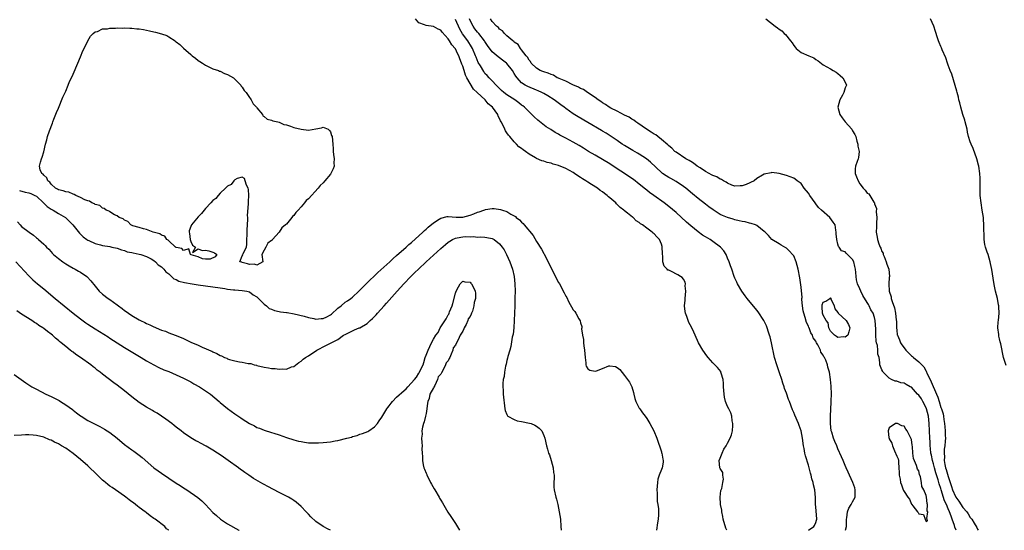
# Model space of a CAD drawing. Units: inches. Extents: x 2571000 to 2574000, y 1557000 to 1560000.
# Drawn here: x 2571750 to 2572018, y 1557000 to 1557139 of the extents above; entities that cross this region are included whole.
import ezdxf

# ---------------------------------------------------------------- set-up
doc = ezdxf.new("R2010")
doc.units = ezdxf.units.IN
doc.header["$MEASUREMENT"] = 0
doc.layers.add('LD25711557_2ft', color=104, linetype='Continuous')

msp = doc.modelspace()

# ---------------------------------------------------------------- linework, layer by layer
at = {"layer": 'LD25711557_2ft'}
for points, elevation in [([(2571942.8, 1557000), (2571942.54, 1557000.54), (2571941.85, 1557003), (2571941.74, 1557003.74), (2571941.45, 1557005), (2571941.43, 1557005.43), (2571941.1, 1557007), (2571941.11, 1557007.11), (2571940.96, 1557009.04), (2571941.2, 1557010.8), (2571941.4, 1557011.4), (2571941.71, 1557013), (2571941.93, 1557013.93), (2571941.74, 1557015), (2571941.73, 1557015.73), (2571941, 1557016.76), (2571940.94, 1557016.94), (2571940.88, 1557017), (2571940.72, 1557019), (2571941, 1557019.65), (2571941.53, 1557021), (2571942.03, 1557022.03), (2571942.59, 1557023), (2571943, 1557023.67), (2571943.7, 1557025), (2571944.06, 1557025.94), (2571944.35, 1557027), (2571944.45, 1557028.45), (2571944.47, 1557029), (2571944.28, 1557029.72), (2571944.14, 1557031), (2571943.91, 1557031.91), (2571943.32, 1557033), (2571943, 1557033.66), (2571942.47, 1557035), (2571942.17, 1557036.17), (2571942.05, 1557037), (2571941.98, 1557037.98), (2571941.94, 1557039), (2571941.94, 1557039.94), (2571941.84, 1557041), (2571941.26, 1557042.74), (2571941.21, 1557043), (2571941.14, 1557043.14), (2571940.26, 1557044.26), (2571939, 1557045.53), (2571937.69, 1557047), (2571937.39, 1557047.39), (2571936.3, 1557049), (2571935.14, 1557051), (2571934.18, 1557053), (2571933.83, 1557053.83), (2571933.19, 1557055.19), (2571932.5, 1557056.5), (2571932.27, 1557057), (2571931.92, 1557058.08), (2571931.54, 1557059), (2571931.43, 1557059.43), (2571931.32, 1557061), (2571931.46, 1557062.54), (2571931.46, 1557063), (2571931.65, 1557065), (2571931.51, 1557066.49), (2571931.54, 1557067), (2571931.46, 1557067.46), (2571931, 1557068.23), (2571930.68, 1557068.68), (2571930.23, 1557069), (2571929.46, 1557069.46), (2571927.56, 1557070.44), (2571927, 1557070.67), (2571926.75, 1557070.75), (2571926.59, 1557071), (2571925.79, 1557071.79), (2571925.43, 1557073), (2571925.41, 1557074.59), (2571925.31, 1557075), (2571925.27, 1557075.27), (2571925.25, 1557077), (2571925.18, 1557077.18), (2571925, 1557077.75), (2571924.5, 1557079), (2571923.75, 1557079.75), (2571923, 1557080.59), (2571922.77, 1557080.77), (2571922.54, 1557081), (2571921, 1557082.08), (2571919.86, 1557083), (2571919.33, 1557083.33), (2571919, 1557083.63), (2571918.16, 1557084.16), (2571917.3, 1557085), (2571917.12, 1557085.12), (2571915.79, 1557086.21), (2571915, 1557086.82), (2571914.8, 1557087), (2571913.78, 1557087.78), (2571913, 1557088.59), (2571912.78, 1557088.78), (2571912.58, 1557089), (2571911, 1557090.39), (2571910.65, 1557090.65), (2571910.28, 1557091), (2571909.53, 1557091.53), (2571909, 1557091.98), (2571908.38, 1557092.38), (2571907.6, 1557093), (2571905.99, 1557094.01), (2571905, 1557094.6), (2571904.42, 1557095), (2571903.52, 1557095.52), (2571903, 1557095.88), (2571902.32, 1557096.32), (2571901.36, 1557097), (2571901, 1557097.23), (2571899, 1557098.36), (2571897, 1557099.19), (2571895.55, 1557099.55), (2571895, 1557099.77), (2571893.96, 1557099.96), (2571893, 1557100.33), (2571892.45, 1557100.45), (2571891, 1557101.09), (2571890.74, 1557101.26), (2571889, 1557102.25), (2571888.03, 1557103), (2571887.39, 1557103.39), (2571887, 1557103.76), (2571886.26, 1557104.26), (2571885.6, 1557105), (2571885, 1557105.59), (2571883.77, 1557107), (2571883.39, 1557107.39), (2571883, 1557108.08), (2571882.58, 1557108.58), (2571882.42, 1557109), (2571882, 1557110), (2571881.44, 1557111), (2571881.26, 1557111.26), (2571881, 1557111.9), (2571880.61, 1557112.61), (2571880.5, 1557113), (2571879.06, 1557115), (2571877.9, 1557115.9), (2571877.05, 1557117), (2571874.92, 1557119), (2571873.89, 1557119.89), (2571872.1, 1557123), (2571871.74, 1557123.74), (2571871.34, 1557125), (2571871, 1557126.13), (2571870.73, 1557126.73), (2571870.67, 1557127), (2571870.15, 1557128.15), (2571869.94, 1557129), (2571869.58, 1557129.58), (2571869, 1557130.91), (2571868.94, 1557131), (2571867.97, 1557131.97), (2571867.4, 1557133), (2571867, 1557133.63), (2571865.39, 1557135.39), (2571865, 1557135.95), (2571864.25, 1557136.25), (2571863, 1557136.97), (2571861, 1557137.2), (2571860.57, 1557137.43), (2571859, 1557137.94), (2571858.1, 1557139)], 6804), ([(2571965.03, 1557000), (2571966.49, 1557001), (2571966.68, 1557001.32), (2571967, 1557002.16), (2571967.21, 1557002.79), (2571967.25, 1557003), (2571967, 1557006.38), (2571966.94, 1557007), (2571966.95, 1557008.95), (2571966.74, 1557011), (2571966.35, 1557012.35), (2571966.27, 1557013), (2571965.96, 1557013.96), (2571965.73, 1557015), (2571965.56, 1557015.56), (2571965.19, 1557017), (2571965, 1557017.69), (2571964.23, 1557020.23), (2571964.03, 1557021), (2571963.8, 1557022.2), (2571963.62, 1557023), (2571963.35, 1557025), (2571963, 1557027.03), (2571962.49, 1557028.49), (2571962.29, 1557029), (2571961.28, 1557031.28), (2571961, 1557032.04), (2571960.7, 1557032.7), (2571959.82, 1557035), (2571959.57, 1557035.57), (2571959, 1557037.28), (2571958.53, 1557038.53), (2571958.44, 1557039), (2571958.03, 1557040.03), (2571957.8, 1557041), (2571957.16, 1557042.84), (2571956.39, 1557045), (2571955.79, 1557047), (2571954.95, 1557051), (2571954.56, 1557052.56), (2571954.42, 1557053), (2571954.11, 1557053.89), (2571953.77, 1557055), (2571953.57, 1557055.57), (2571953, 1557056.8), (2571952.9, 1557057), (2571951.37, 1557059.37), (2571951, 1557059.86), (2571948.33, 1557063), (2571947.75, 1557063.75), (2571946.86, 1557065), (2571945.72, 1557067), (2571945.48, 1557067.48), (2571945, 1557068.56), (2571944.82, 1557069), (2571944.14, 1557071), (2571943.84, 1557071.84), (2571943.48, 1557073), (2571943, 1557074.01), (2571942.58, 1557075), (2571941.95, 1557075.95), (2571941.1, 1557077), (2571939, 1557078.53), (2571938.3, 1557079), (2571937, 1557079.74), (2571936.22, 1557080.22), (2571935, 1557081.17), (2571933, 1557082.76), (2571931.79, 1557083.79), (2571929, 1557086.37), (2571927, 1557088.05), (2571925.72, 1557089), (2571922.94, 1557091), (2571921.8, 1557091.8), (2571921, 1557092.45), (2571920.69, 1557092.69), (2571919, 1557094.09), (2571917.38, 1557095.38), (2571916.19, 1557096.19), (2571914.96, 1557097), (2571913, 1557098.25), (2571911, 1557099.57), (2571909, 1557100.82), (2571907, 1557101.95), (2571905.21, 1557103), (2571903.85, 1557103.85), (2571902.6, 1557104.6), (2571901, 1557105.52), (2571899, 1557106.58), (2571897.4, 1557107.4), (2571897, 1557107.64), (2571896.11, 1557108.11), (2571894.9, 1557108.9), (2571893.7, 1557109.7), (2571891.44, 1557111.44), (2571890.38, 1557112.38), (2571889.76, 1557113), (2571889, 1557113.72), (2571887.76, 1557115), (2571887.35, 1557115.35), (2571887, 1557115.59), (2571886.23, 1557116.23), (2571885.16, 1557117), (2571883, 1557118.39), (2571882.13, 1557119), (2571881.53, 1557119.53), (2571880.55, 1557120.55), (2571880.03, 1557121), (2571879, 1557122.15), (2571878.19, 1557123), (2571877.59, 1557123.59), (2571877, 1557124.19), (2571876.67, 1557124.67), (2571875.79, 1557126.21), (2571875.19, 1557127.19), (2571874.6, 1557128.6), (2571874.46, 1557129), (2571873.61, 1557131), (2571873.39, 1557131.39), (2571872.32, 1557133), (2571870.92, 1557134.92), (2571870.2, 1557136.2), (2571869, 1557138.84)], 6806), ([(2571975.07, 1557000), (2571975.38, 1557001), (2571975.33, 1557003), (2571975.42, 1557003.42), (2571975.62, 1557005), (2571976.03, 1557005.97), (2571976.64, 1557007), (2571977, 1557007.72), (2571977.67, 1557009), (2571977.71, 1557010.29), (2571977.75, 1557011), (2571977.58, 1557011.58), (2571977.06, 1557013), (2571976.17, 1557015), (2571975.83, 1557015.83), (2571975.27, 1557017), (2571975, 1557017.6), (2571974.4, 1557019), (2571974.01, 1557020.01), (2571973, 1557022.17), (2571972.68, 1557023), (2571972.14, 1557024.14), (2571971.84, 1557025), (2571971.34, 1557026.66), (2571971.21, 1557027), (2571970.98, 1557029), (2571971, 1557031), (2571971.16, 1557034.85), (2571971.2, 1557035.2), (2571971.24, 1557037), (2571971.15, 1557039.15), (2571970.98, 1557040.98), (2571970.7, 1557043), (2571970.32, 1557044.32), (2571970.2, 1557045), (2571969.76, 1557046.24), (2571969.37, 1557047), (2571969.17, 1557047.17), (2571969, 1557047.56), (2571968.38, 1557048.38), (2571968.27, 1557049), (2571967.59, 1557050.41), (2571967.21, 1557051), (2571967.11, 1557051.11), (2571967, 1557051.38), (2571966.28, 1557052.28), (2571966.08, 1557053), (2571965.64, 1557053.64), (2571965.2, 1557055), (2571965.13, 1557055.13), (2571965, 1557055.51), (2571964.45, 1557056.45), (2571964.14, 1557057.86), (2571963.74, 1557059), (2571963.61, 1557059.61), (2571963.41, 1557061), (2571963.24, 1557062.76), (2571963.24, 1557063), (2571963.27, 1557063.27), (2571963, 1557066.1), (2571962.65, 1557068.65), (2571962.2, 1557071), (2571961.65, 1557073), (2571961, 1557074.59), (2571960.68, 1557075), (2571959.88, 1557075.88), (2571959, 1557076.68), (2571958.81, 1557076.81), (2571957.54, 1557077.54), (2571957, 1557077.82), (2571955, 1557079.03), (2571954.11, 1557080.11), (2571953.27, 1557081), (2571953, 1557081.24), (2571951.93, 1557082.07), (2571951, 1557082.83), (2571950.6, 1557083), (2571949.43, 1557083.43), (2571949, 1557083.52), (2571947.81, 1557083.81), (2571947, 1557083.91), (2571946.16, 1557084.16), (2571945, 1557084.39), (2571944.56, 1557084.56), (2571943, 1557085.03), (2571941.59, 1557085.59), (2571941, 1557085.87), (2571939.08, 1557087.08), (2571937.92, 1557087.92), (2571937, 1557088.67), (2571935, 1557090.18), (2571933.45, 1557091.45), (2571931.63, 1557093), (2571931, 1557093.49), (2571929, 1557094.81), (2571927.59, 1557095.59), (2571927, 1557095.9), (2571926.31, 1557096.31), (2571925.32, 1557097), (2571925, 1557097.24), (2571922.05, 1557100.05), (2571920.96, 1557100.96), (2571919, 1557102.21), (2571918.5, 1557102.5), (2571917.21, 1557103.21), (2571915, 1557104.57), (2571914.34, 1557105), (2571913, 1557105.93), (2571909.94, 1557107.94), (2571909, 1557108.48), (2571908.68, 1557108.68), (2571905, 1557110.87), (2571902.36, 1557112.36), (2571901, 1557113.19), (2571899, 1557114.62), (2571898.52, 1557115), (2571897.64, 1557115.64), (2571895.86, 1557117), (2571894.09, 1557118.09), (2571893, 1557118.73), (2571892.51, 1557119), (2571891.46, 1557119.46), (2571891, 1557119.64), (2571888.64, 1557120.64), (2571887.98, 1557121), (2571887, 1557121.66), (2571885.75, 1557123), (2571885.43, 1557123.43), (2571885, 1557124.2), (2571884.5, 1557125), (2571883, 1557126.86), (2571882.84, 1557127), (2571881.8, 1557127.8), (2571881, 1557128.41), (2571880.65, 1557128.65), (2571879, 1557130.05), (2571877.74, 1557131.74), (2571877, 1557132.84), (2571876.91, 1557133), (2571875.36, 1557135), (2571875.2, 1557135.2), (2571875, 1557135.41), (2571874.29, 1557136.29), (2571873.8, 1557137), (2571873, 1557138.6), (2571872.83, 1557139)], 6808), ([(2572005.2, 1557000), (2572004.85, 1557000.85), (2572004.73, 1557001.27), (2572004.12, 1557003), (2572003.8, 1557003.8), (2572003.39, 1557005), (2572003, 1557005.87), (2572002.53, 1557007), (2572002.03, 1557008.03), (2572001.1, 1557011), (2572001, 1557011.35), (2572000.59, 1557012.59), (2572000.49, 1557013), (2572000.28, 1557013.72), (2571999.65, 1557015.65), (2571999.26, 1557017), (2571999, 1557018.03), (2571998.72, 1557019), (2571998.45, 1557020.45), (2571998.33, 1557021), (2571998.24, 1557022.24), (2571998.12, 1557023), (2571998.08, 1557024.08), (2571998.02, 1557025), (2571997.95, 1557027), (2571997.85, 1557029), (2571997.62, 1557031), (2571997.11, 1557033), (2571997, 1557033.27), (2571996.1, 1557035), (2571995.71, 1557035.71), (2571995, 1557036.72), (2571994.68, 1557037), (2571993, 1557038.87), (2571992.71, 1557039), (2571991.61, 1557039.61), (2571991, 1557039.99), (2571990.12, 1557040.12), (2571989, 1557040.49), (2571988.56, 1557040.56), (2571987.61, 1557041), (2571987, 1557041.38), (2571985.32, 1557043), (2571985.2, 1557043.2), (2571985, 1557043.6), (2571984.39, 1557045), (2571984.41, 1557045.59), (2571984.22, 1557047), (2571983.87, 1557047.87), (2571983.9, 1557049), (2571983.79, 1557050.21), (2571983.52, 1557051), (2571983.41, 1557051.41), (2571983.35, 1557053), (2571983.35, 1557054.65), (2571983.19, 1557057), (2571983, 1557057.87), (2571982.6, 1557059), (2571981.96, 1557059.96), (2571981.55, 1557061), (2571981.33, 1557061.33), (2571981, 1557061.93), (2571979.79, 1557063.79), (2571979.22, 1557065), (2571979, 1557065.59), (2571978.31, 1557067), (2571978.07, 1557068.07), (2571977.97, 1557069), (2571977.91, 1557070.09), (2571977.81, 1557071), (2571977.66, 1557071.66), (2571977.32, 1557073), (2571977, 1557073.65), (2571975.65, 1557075), (2571975.3, 1557075.3), (2571975, 1557075.69), (2571973.97, 1557075.97), (2571973.32, 1557077), (2571973.16, 1557077.16), (2571973, 1557077.76), (2571972.7, 1557079), (2571972.54, 1557080.54), (2571972.54, 1557081), (2571972.43, 1557081.57), (2571972.23, 1557083), (2571971.76, 1557083.76), (2571970.84, 1557085), (2571968.59, 1557087), (2571967.77, 1557087.77), (2571967, 1557088.78), (2571966.79, 1557089), (2571965.36, 1557091), (2571965, 1557091.68), (2571963.85, 1557093), (2571963, 1557094.28), (2571961.95, 1557095), (2571961.42, 1557095.42), (2571961, 1557095.7), (2571960.06, 1557096.06), (2571959, 1557096.42), (2571957, 1557097), (2571955, 1557097.24), (2571954.83, 1557097.17), (2571953, 1557096.79), (2571952.55, 1557096.55), (2571951, 1557095.61), (2571950.23, 1557095), (2571948.03, 1557093.97), (2571947, 1557093.67), (2571946.4, 1557093.6), (2571945, 1557093.52), (2571944.19, 1557093.81), (2571943, 1557094.32), (2571942.64, 1557094.64), (2571941.93, 1557095), (2571941.36, 1557095.36), (2571941, 1557095.45), (2571940.04, 1557096.04), (2571939, 1557096.44), (2571938.66, 1557096.66), (2571938, 1557097), (2571937, 1557097.57), (2571935.51, 1557098.49), (2571934.75, 1557099), (2571933.78, 1557099.78), (2571933, 1557100.2), (2571932.52, 1557100.52), (2571931.64, 1557101), (2571929, 1557102.75), (2571928.69, 1557103), (2571927.84, 1557103.84), (2571927, 1557104.49), (2571926.75, 1557104.75), (2571925, 1557106.25), (2571924, 1557107), (2571923.47, 1557107.47), (2571923, 1557107.71), (2571922.25, 1557108.25), (2571920.92, 1557109), (2571918.62, 1557110.62), (2571918.03, 1557111), (2571917.5, 1557111.5), (2571917, 1557111.74), (2571916.27, 1557112.27), (2571915, 1557112.87), (2571913, 1557113.9), (2571911.22, 1557114.78), (2571910.81, 1557115), (2571909.77, 1557115.77), (2571909, 1557116.2), (2571908.53, 1557116.53), (2571907.77, 1557117), (2571907, 1557117.63), (2571904.9, 1557119), (2571903.82, 1557119.82), (2571903, 1557120.12), (2571902.47, 1557120.47), (2571900.95, 1557121.05), (2571899, 1557122.07), (2571897.24, 1557122.76), (2571897, 1557122.88), (2571896.7, 1557123), (2571895.67, 1557123.67), (2571895, 1557123.85), (2571894.25, 1557124.25), (2571893, 1557124.61), (2571892.74, 1557124.74), (2571892.03, 1557125), (2571891, 1557125.65), (2571889.61, 1557127), (2571889.43, 1557127.43), (2571889, 1557127.78), (2571888.62, 1557128.62), (2571888.25, 1557129), (2571887, 1557130.59), (2571886.65, 1557131), (2571886.07, 1557132.07), (2571885, 1557132.68), (2571884.85, 1557132.85), (2571884.62, 1557133), (2571883, 1557134.42), (2571882.29, 1557135), (2571881.78, 1557135.78), (2571881, 1557136.2), (2571880.67, 1557136.67), (2571880.17, 1557137), (2571879, 1557138.34), (2571878.49, 1557139)], 6810), ([(2571953.39, 1557139), (2571955.94, 1557137), (2571956.59, 1557136.59), (2571957, 1557136.18), (2571957.78, 1557135.78), (2571958.38, 1557135), (2571958.74, 1557134.74), (2571960.16, 1557133), (2571960.53, 1557132.53), (2571961, 1557131.75), (2571961.36, 1557131.36), (2571961.64, 1557131), (2571963, 1557129.91), (2571965.13, 1557129), (2571966.43, 1557128.43), (2571967, 1557127.96), (2571967.62, 1557127.62), (2571969, 1557126.53), (2571971, 1557125.4), (2571971.69, 1557125), (2571972.5, 1557124.5), (2571973, 1557124.12), (2571973.63, 1557123.63), (2571974.38, 1557123), (2571975, 1557121.78), (2571975.35, 1557121), (2571975, 1557120.23), (2571974.6, 1557119), (2571974.24, 1557118.24), (2571973.54, 1557117), (2571973.02, 1557115), (2571973.54, 1557113), (2571974.14, 1557112.14), (2571975, 1557111), (2571976.82, 1557109), (2571977, 1557108.62), (2571977.62, 1557107.62), (2571977.85, 1557107), (2571978.2, 1557105.8), (2571978.41, 1557105), (2571978.44, 1557104.44), (2571978.78, 1557103), (2571978.63, 1557101.37), (2571978.53, 1557101), (2571978.24, 1557100.24), (2571977.79, 1557099), (2571977.73, 1557098.27), (2571977.7, 1557097), (2571978.11, 1557096.11), (2571978.49, 1557095), (2571979, 1557094.2), (2571979.84, 1557093), (2571980.41, 1557092.41), (2571981, 1557091.67), (2571981.44, 1557091.44), (2571981.72, 1557091), (2571982.78, 1557089.22), (2571982.97, 1557088.97), (2571983, 1557088.75), (2571983.5, 1557087.5), (2571983.43, 1557086.57), (2571983.56, 1557085), (2571983.52, 1557083.52), (2571983.52, 1557082.48), (2571983.44, 1557081), (2571983.69, 1557079.69), (2571983.77, 1557079), (2571984.16, 1557077.84), (2571984.53, 1557077), (2571984.7, 1557076.7), (2571985, 1557075.76), (2571985.3, 1557075.3), (2571985.36, 1557075), (2571985.59, 1557074.41), (2571986.17, 1557073), (2571986.36, 1557072.36), (2571986.84, 1557071), (2571987.04, 1557069), (2571987, 1557068.68), (2571986.88, 1557067), (2571986.96, 1557065.04), (2571987.46, 1557063.46), (2571987.54, 1557063), (2571987.78, 1557062.22), (2571988.44, 1557060.44), (2571988.72, 1557059), (2571988.88, 1557057.12), (2571988.91, 1557056.91), (2571988.93, 1557055), (2571989, 1557054.39), (2571989.17, 1557053.17), (2571989.18, 1557053), (2571989.75, 1557051.75), (2571990.01, 1557051), (2571990.41, 1557050.41), (2571991, 1557049.6), (2571991.47, 1557049), (2571992.2, 1557048.2), (2571993, 1557047.4), (2571993.26, 1557047.26), (2571993.53, 1557047), (2571995, 1557045.82), (2571995.84, 1557045), (2571996.4, 1557044.4), (2571997, 1557043.21), (2571997.09, 1557043.09), (2571997.11, 1557043), (2571997.19, 1557042.81), (2571998.39, 1557040.39), (2571999.86, 1557037), (2572000.22, 1557036.22), (2572000.52, 1557035), (2572001, 1557033.38), (2572001.15, 1557033), (2572001.63, 1557031.63), (2572001.76, 1557031), (2572001.85, 1557030.15), (2572002.03, 1557029), (2572002.11, 1557028.11), (2572002.17, 1557027), (2572002.2, 1557025.8), (2572002.25, 1557025), (2572002.22, 1557024.22), (2572002.11, 1557023), (2572001.94, 1557022.06), (2572001.88, 1557021), (2572001.97, 1557019.97), (2572001.92, 1557019), (2572002.1, 1557017.9), (2572002.32, 1557017), (2572002.49, 1557016.49), (2572003, 1557014.65), (2572003.92, 1557011.92), (2572004.22, 1557011), (2572005, 1557009.17), (2572005.11, 1557009), (2572005.93, 1557007.93), (2572007, 1557006.21), (2572008.07, 1557005), (2572008.45, 1557004.45), (2572009, 1557003.5), (2572009.25, 1557003.25), (2572009.42, 1557003), (2572010.04, 1557001.96), (2572010.79, 1557000.79), (2572011, 1557000.28), (2572011.18, 1557000)], 6812), ([(2572018.79, 1557044.79), (2572018.07, 1557047), (2572017.33, 1557050.67), (2572017.25, 1557051), (2572017.19, 1557051.19), (2572017, 1557052.02), (2572016.8, 1557052.8), (2572016.77, 1557053), (2572016.76, 1557053.24), (2572016.55, 1557055), (2572016.64, 1557056.64), (2572016.69, 1557057), (2572016.85, 1557059), (2572016.78, 1557060.78), (2572016.76, 1557061), (2572016.69, 1557061.31), (2572016.4, 1557063), (2572015.9, 1557065), (2572015.63, 1557066.37), (2572015.39, 1557067.39), (2572014.86, 1557070.86), (2572014.52, 1557072.52), (2572014.44, 1557073), (2572013.85, 1557075), (2572013.64, 1557075.64), (2572013.14, 1557077), (2572013, 1557077.64), (2572012.77, 1557079), (2572012.74, 1557083), (2572012.6, 1557084.6), (2572012.58, 1557085), (2572012.29, 1557087), (2572011.94, 1557089), (2572011.73, 1557091), (2572011.7, 1557093), (2572011.73, 1557094.27), (2572011.72, 1557095), (2572011.67, 1557095.67), (2572011.62, 1557097), (2572011.35, 1557099), (2572011.29, 1557099.29), (2572010.83, 1557101), (2572009.79, 1557103.79), (2572009.22, 1557105), (2572009, 1557105.58), (2572008.56, 1557107), (2572008.26, 1557108.26), (2572008.14, 1557109), (2572007.63, 1557111), (2572007.5, 1557111.5), (2572007, 1557113), (2572006.44, 1557115), (2572006.19, 1557116.19), (2572005.95, 1557117), (2572005.77, 1557117.77), (2572005.41, 1557119), (2572005.34, 1557119.34), (2572004.01, 1557124.01), (2572003.55, 1557125), (2572003, 1557126.45), (2572002.8, 1557127), (2572002.38, 1557128.38), (2572001.36, 1557130.64), (2572001.16, 1557131.16), (2572001, 1557131.51), (2572000.58, 1557132.58), (2572000.4, 1557133), (2572000.09, 1557133.9), (2571999.57, 1557135.57), (2571999.09, 1557137), (2571998.2, 1557139)], 6814), ([(2571750.4, 1557092.4), (2571751.94, 1557091.94), (2571753, 1557091.77), (2571753.54, 1557091.54), (2571754.63, 1557091), (2571755, 1557090.79), (2571756.94, 1557089), (2571757.97, 1557087.97), (2571759, 1557087.29), (2571759.59, 1557087), (2571761, 1557086.13), (2571762.9, 1557085), (2571764.96, 1557083), (2571766.75, 1557080.75), (2571767.73, 1557079.73), (2571768.73, 1557079), (2571769, 1557078.84), (2571769.27, 1557078.73), (2571771, 1557077.94), (2571772.45, 1557077.55), (2571773, 1557077.39), (2571775, 1557077.1), (2571775.56, 1557077), (2571777, 1557076.69), (2571778.2, 1557076.2), (2571779, 1557076.01), (2571779.72, 1557075.72), (2571781, 1557075.47), (2571781.37, 1557075.38), (2571783, 1557075.1), (2571783.42, 1557075), (2571785, 1557074.41), (2571786.22, 1557073.78), (2571787, 1557073.33), (2571787.45, 1557073), (2571788.16, 1557072.16), (2571789, 1557071.65), (2571789.3, 1557071.3), (2571789.7, 1557071), (2571790.25, 1557070.25), (2571791, 1557069.67), (2571791.75, 1557069), (2571792.38, 1557068.38), (2571793, 1557068.13), (2571793.72, 1557067.72), (2571795.31, 1557067.31), (2571797.35, 1557067), (2571799, 1557066.72), (2571801, 1557066.42), (2571805, 1557065.86), (2571806.31, 1557065.69), (2571807, 1557065.57), (2571808.61, 1557065.39), (2571809, 1557065.33), (2571811, 1557065.18), (2571812.27, 1557065), (2571813, 1557064.82), (2571814.01, 1557064.01), (2571815, 1557063.5), (2571815.21, 1557063.21), (2571817, 1557061.5), (2571817.61, 1557061), (2571818.32, 1557060.32), (2571819, 1557060.1), (2571819.76, 1557059.76), (2571821, 1557059.46), (2571821.42, 1557059.42), (2571823, 1557059.19), (2571823.18, 1557059.18), (2571825.14, 1557058.86), (2571827.84, 1557058.16), (2571829, 1557057.8), (2571830.46, 1557057.54), (2571831, 1557057.42), (2571832.45, 1557057.55), (2571833, 1557057.58), (2571833.99, 1557058.01), (2571835, 1557058.53), (2571835.29, 1557058.71), (2571837, 1557060.34), (2571837.89, 1557061), (2571839, 1557061.97), (2571839.67, 1557062.33), (2571840.56, 1557063), (2571841, 1557063.39), (2571842.73, 1557065), (2571844.69, 1557067), (2571847.9, 1557070.1), (2571851.12, 1557073), (2571852.08, 1557073.92), (2571853, 1557074.68), (2571855.6, 1557077), (2571856.31, 1557077.69), (2571857, 1557078.26), (2571860.08, 1557081), (2571860.54, 1557081.46), (2571861, 1557081.82), (2571861.61, 1557082.39), (2571863, 1557083.57), (2571864.55, 1557084.55), (2571865, 1557084.86), (2571866.74, 1557085.26), (2571867, 1557085.27), (2571869.15, 1557085.15), (2571871, 1557085.13), (2571873, 1557085.62), (2571874.01, 1557085.99), (2571875, 1557086.44), (2571875.46, 1557086.54), (2571876.68, 1557087), (2571877, 1557087.14), (2571877.19, 1557087.19), (2571879, 1557087.46), (2571879.49, 1557087.49), (2571881.23, 1557087.23), (2571881.79, 1557087), (2571883, 1557086.61), (2571884.1, 1557085.9), (2571885, 1557085.43), (2571885.3, 1557085.3), (2571885.54, 1557085), (2571886.43, 1557084.43), (2571887, 1557083.72), (2571887.43, 1557083.43), (2571887.72, 1557083), (2571890.1, 1557080.1), (2571891, 1557078.5), (2571892.38, 1557076.38), (2571893, 1557075.23), (2571893.1, 1557075.1), (2571894.23, 1557073), (2571895, 1557071.24), (2571897, 1557067.39), (2571897.25, 1557067), (2571898.59, 1557064.59), (2571899, 1557063.67), (2571899.26, 1557063.26), (2571899.78, 1557062.22), (2571901, 1557059.93), (2571901.42, 1557059.43), (2571901.7, 1557059), (2571902.51, 1557057.49), (2571902.89, 1557056.89), (2571903, 1557056.41), (2571903.39, 1557055.39), (2571903.35, 1557055), (2571903.28, 1557054.72), (2571903.55, 1557053), (2571903.85, 1557051.85), (2571903.81, 1557051), (2571903.9, 1557050.1), (2571904.13, 1557049), (2571904.3, 1557047), (2571904.48, 1557045.52), (2571904.48, 1557045), (2571904.57, 1557044.57), (2571905, 1557043.89), (2571905.52, 1557043.53), (2571907, 1557043.22), (2571907.38, 1557043.38), (2571909, 1557044), (2571910.67, 1557044.67), (2571911, 1557044.74), (2571912.52, 1557044.52), (2571913, 1557044.24), (2571913.68, 1557043.68), (2571915, 1557042.06), (2571915.82, 1557041), (2571916.29, 1557040.29), (2571916.95, 1557039), (2571917.41, 1557037.41), (2571917.48, 1557037), (2571917.8, 1557035.8), (2571918.06, 1557035), (2571919, 1557033.23), (2571919.14, 1557033), (2571919.9, 1557031.9), (2571920.58, 1557031), (2571921, 1557030.38), (2571921.89, 1557029), (2571922.97, 1557027), (2571923.73, 1557025), (2571925, 1557021.3), (2571925.06, 1557021.06), (2571925.1, 1557021), (2571925.37, 1557019.37), (2571925.52, 1557019), (2571925.48, 1557018.52), (2571925.21, 1557017), (2571925, 1557016.53), (2571924.43, 1557015), (2571924.08, 1557013.92), (2571923.93, 1557013), (2571923.78, 1557011), (2571923.87, 1557010.13), (2571923.85, 1557009), (2571923.86, 1557007.86), (2571924.06, 1557007), (2571924.2, 1557005.8), (2571924.24, 1557005), (2571924.23, 1557004.23), (2571924.14, 1557003), (2571923.94, 1557002.06), (2571923.64, 1557000)], 6802), ([(2571749.87, 1557083.87), (2571750.56, 1557083), (2571751, 1557082.61), (2571753.03, 1557081), (2571754.24, 1557080.24), (2571755, 1557079.51), (2571755.3, 1557079.3), (2571755.6, 1557079), (2571757, 1557077.74), (2571757.38, 1557077.38), (2571757.72, 1557077), (2571758.38, 1557076.38), (2571759, 1557075.73), (2571759.34, 1557075.34), (2571759.7, 1557075), (2571761, 1557073.87), (2571762.18, 1557073), (2571763, 1557072.43), (2571763.9, 1557071.9), (2571765, 1557071.29), (2571765.58, 1557071), (2571766.47, 1557070.47), (2571767, 1557070.15), (2571768.69, 1557069), (2571768.86, 1557068.86), (2571769.84, 1557067.84), (2571771, 1557066.35), (2571772.11, 1557065), (2571773, 1557064.21), (2571774.53, 1557063), (2571775, 1557062.69), (2571777, 1557061.25), (2571777.32, 1557061), (2571778.31, 1557060.31), (2571779, 1557059.75), (2571779.45, 1557059.45), (2571780.03, 1557059), (2571781, 1557058.36), (2571783, 1557057.17), (2571783.32, 1557057), (2571784.48, 1557056.48), (2571785, 1557056.19), (2571785.87, 1557055.87), (2571787, 1557055.26), (2571787.2, 1557055.2), (2571787.62, 1557055), (2571789, 1557054.43), (2571790.09, 1557054.09), (2571791, 1557053.67), (2571792.8, 1557053), (2571794.42, 1557052.42), (2571795, 1557052.11), (2571795.79, 1557051.79), (2571797, 1557051.12), (2571799, 1557050.29), (2571800.28, 1557049.72), (2571801, 1557049.45), (2571801.98, 1557049), (2571802.7, 1557048.7), (2571803, 1557048.52), (2571804.07, 1557048.07), (2571805, 1557047.52), (2571805.39, 1557047.39), (2571806.14, 1557047), (2571806.77, 1557046.77), (2571807, 1557046.65), (2571807.56, 1557046.44), (2571809, 1557046.05), (2571810.25, 1557045.75), (2571811, 1557045.69), (2571812.64, 1557045.36), (2571813, 1557045.35), (2571813.3, 1557045.3), (2571814.27, 1557045), (2571814.87, 1557044.87), (2571815, 1557044.82), (2571817, 1557044.3), (2571818.14, 1557044.14), (2571819, 1557043.98), (2571819.96, 1557043.96), (2571821, 1557043.79), (2571821.91, 1557043.91), (2571823, 1557043.84), (2571824.39, 1557044.39), (2571825, 1557044.56), (2571826.39, 1557045.61), (2571827, 1557046.01), (2571827.53, 1557046.47), (2571828.21, 1557047), (2571829, 1557047.44), (2571831.29, 1557049), (2571833.75, 1557050.25), (2571835, 1557050.9), (2571835.17, 1557051), (2571837, 1557051.89), (2571838.57, 1557053), (2571839, 1557053.26), (2571841.52, 1557054.48), (2571842.8, 1557055), (2571843, 1557055.06), (2571845, 1557056.22), (2571845.82, 1557057), (2571846.45, 1557057.55), (2571847, 1557058.15), (2571847.43, 1557058.57), (2571847.77, 1557059), (2571849.56, 1557061), (2571850.25, 1557061.75), (2571853.15, 1557065), (2571854.04, 1557065.96), (2571854.98, 1557067), (2571856.88, 1557069), (2571857.96, 1557070.04), (2571858.9, 1557071), (2571861.03, 1557073), (2571865, 1557076.58), (2571866.29, 1557077.71), (2571867, 1557078.28), (2571867.43, 1557078.57), (2571868.21, 1557079), (2571869, 1557079.38), (2571869.46, 1557079.46), (2571871, 1557079.78), (2571871.85, 1557079.85), (2571873, 1557079.81), (2571873.87, 1557079.87), (2571875, 1557079.71), (2571875.73, 1557079.73), (2571877, 1557079.66), (2571877.57, 1557079.57), (2571879, 1557079.3), (2571879.2, 1557079.2), (2571879.53, 1557079), (2571881, 1557077.89), (2571881.67, 1557077), (2571882.22, 1557076.22), (2571882.87, 1557075), (2571883.8, 1557073), (2571884.5, 1557071), (2571884.93, 1557069), (2571885.13, 1557067), (2571885.2, 1557065), (2571885.17, 1557063.17), (2571885.18, 1557063), (2571885.12, 1557061), (2571884.96, 1557057.04), (2571884.83, 1557055), (2571884.66, 1557053.34), (2571884.46, 1557052.46), (2571884.03, 1557049.97), (2571883.74, 1557049), (2571883.27, 1557047.27), (2571883.19, 1557046.81), (2571883, 1557046.16), (2571882.8, 1557045.2), (2571882.62, 1557044.62), (2571882.32, 1557043), (2571882.22, 1557041.78), (2571882, 1557041), (2571881.87, 1557039.87), (2571881.88, 1557039), (2571881.95, 1557038.05), (2571882, 1557037), (2571882.38, 1557033), (2571882.52, 1557032.52), (2571883, 1557031.46), (2571883.13, 1557031.13), (2571883.27, 1557031), (2571885, 1557030.08), (2571885.77, 1557029.77), (2571887, 1557029.55), (2571889.13, 1557029.13), (2571889.58, 1557029), (2571890.6, 1557028.6), (2571891, 1557028.3), (2571891.79, 1557027.79), (2571892.48, 1557027), (2571893, 1557025.79), (2571893.31, 1557025), (2571893.74, 1557023), (2571894.05, 1557022.05), (2571894.27, 1557021), (2571894.54, 1557020.54), (2571895.01, 1557019.01), (2571895.57, 1557017), (2571895.7, 1557015.7), (2571895.8, 1557015), (2571895.86, 1557014.14), (2571895.77, 1557013), (2571895.75, 1557011.75), (2571895.84, 1557011), (2571896.28, 1557009), (2571896.47, 1557008.47), (2571896.82, 1557007), (2571897.23, 1557005), (2571897.52, 1557003), (2571897.69, 1557001), (2571897.71, 1557000)], 6800), ([(2571749.41, 1557073), (2571753, 1557069.14), (2571754.08, 1557068.08), (2571755.35, 1557067), (2571757, 1557065.65), (2571760.16, 1557063), (2571765.01, 1557059), (2571767, 1557057.45), (2571768.42, 1557056.42), (2571769, 1557056.03), (2571771, 1557054.76), (2571773.35, 1557053.35), (2571774.56, 1557052.56), (2571775, 1557052.26), (2571777, 1557050.94), (2571779, 1557049.68), (2571783.53, 1557047), (2571785, 1557046.09), (2571786.96, 1557044.96), (2571788.28, 1557044.28), (2571789.66, 1557043.66), (2571791, 1557043.12), (2571793, 1557042.28), (2571795, 1557041.39), (2571795.78, 1557041), (2571797, 1557040.34), (2571797.84, 1557039.84), (2571799.36, 1557039), (2571801, 1557037.95), (2571802.38, 1557037), (2571804.76, 1557035), (2571805, 1557034.78), (2571807, 1557033.13), (2571809, 1557031.69), (2571810.61, 1557030.61), (2571811, 1557030.32), (2571813, 1557029.05), (2571814.35, 1557028.35), (2571815, 1557027.97), (2571815.72, 1557027.72), (2571817, 1557027.21), (2571819, 1557026.62), (2571819.6, 1557026.4), (2571821, 1557025.94), (2571823, 1557025.19), (2571825, 1557024.56), (2571826.26, 1557024.26), (2571827, 1557024.1), (2571827.94, 1557023.94), (2571829, 1557023.81), (2571829.77, 1557023.77), (2571831, 1557023.74), (2571831.77, 1557023.77), (2571833, 1557023.85), (2571835, 1557024.07), (2571836.32, 1557024.32), (2571837, 1557024.42), (2571839.48, 1557025), (2571840.69, 1557025.31), (2571841, 1557025.47), (2571842.25, 1557025.75), (2571843, 1557026.11), (2571843.73, 1557026.27), (2571845.15, 1557026.85), (2571845.43, 1557027), (2571847, 1557028.12), (2571847.75, 1557029), (2571848.26, 1557029.74), (2571849, 1557030.76), (2571850.33, 1557033), (2571850.61, 1557033.39), (2571851, 1557033.87), (2571851.48, 1557034.52), (2571851.87, 1557035), (2571853, 1557036.16), (2571855, 1557038.04), (2571855.59, 1557038.41), (2571856.07, 1557039), (2571857.86, 1557041), (2571858.42, 1557041.58), (2571859, 1557042.73), (2571859.16, 1557042.84), (2571859.19, 1557043), (2571859.29, 1557043.29), (2571860.17, 1557045), (2571860.39, 1557045.61), (2571860.78, 1557047), (2571861, 1557047.64), (2571861.58, 1557049), (2571862.04, 1557049.96), (2571862.49, 1557051), (2571863, 1557051.94), (2571863.64, 1557053), (2571864.25, 1557053.75), (2571864.86, 1557055), (2571866.51, 1557057.49), (2571867, 1557058.57), (2571867.21, 1557058.79), (2571867.26, 1557059), (2571867.38, 1557059.38), (2571868.08, 1557061), (2571868.31, 1557061.69), (2571869, 1557064.41), (2571869.23, 1557065), (2571869.79, 1557066.21), (2571870.28, 1557067), (2571871, 1557067.7), (2571871.53, 1557067.53), (2571873, 1557067.4), (2571873.21, 1557067.21), (2571873.4, 1557067), (2571873.68, 1557066.32), (2571874.32, 1557065), (2571874.43, 1557064.43), (2571874.42, 1557063), (2571874.07, 1557061.93), (2571873.99, 1557061), (2571873.6, 1557059.6), (2571873.36, 1557059), (2571873.23, 1557058.77), (2571873, 1557058.07), (2571872.48, 1557057.52), (2571872.36, 1557057), (2571871.91, 1557055.91), (2571871.39, 1557055), (2571871.23, 1557054.77), (2571871, 1557054.12), (2571870.31, 1557053), (2571869.76, 1557051.76), (2571869.31, 1557051), (2571869, 1557050.31), (2571868.37, 1557049.63), (2571868.25, 1557049), (2571867.83, 1557047.83), (2571867.42, 1557047), (2571867.26, 1557046.74), (2571867, 1557046.07), (2571866.49, 1557045.51), (2571866.32, 1557045), (2571865.64, 1557043.64), (2571865.16, 1557042.84), (2571865, 1557042.44), (2571864.31, 1557041.69), (2571864.13, 1557041), (2571863.37, 1557039.37), (2571863.09, 1557038.91), (2571863, 1557038.68), (2571862.06, 1557037), (2571861.81, 1557035.81), (2571861.5, 1557035), (2571861.41, 1557034.59), (2571861.19, 1557033), (2571861, 1557031.78), (2571860.84, 1557031), (2571860.48, 1557029.52), (2571860.31, 1557029), (2571860.05, 1557028.05), (2571859.87, 1557027), (2571859.9, 1557026.1), (2571859.77, 1557025), (2571859.83, 1557023.83), (2571859.9, 1557023), (2571859.88, 1557022.12), (2571859.93, 1557021), (2571860.04, 1557020.04), (2571860.01, 1557019), (2571860.2, 1557017.8), (2571860.41, 1557017), (2571860.61, 1557016.61), (2571861, 1557015.55), (2571861.17, 1557015.17), (2571861.21, 1557015), (2571861.84, 1557013.84), (2571862.22, 1557013), (2571862.5, 1557012.5), (2571863.24, 1557011.24), (2571863.36, 1557011), (2571864.52, 1557009), (2571864.69, 1557008.69), (2571865, 1557008.2), (2571865.43, 1557007.43), (2571866.94, 1557004.94), (2571867.71, 1557003.71), (2571869, 1557001.89), (2571870.06, 1557000.06), (2571870.07, 1557000)], 6798), ([(2571834.99, 1557000), (2571834.34, 1557000.34), (2571833, 1557001.01), (2571831, 1557002.4), (2571829.68, 1557003.68), (2571829, 1557004.37), (2571828.42, 1557005), (2571827, 1557006.45), (2571825.67, 1557007.67), (2571825, 1557008.12), (2571824.49, 1557008.49), (2571823.57, 1557009), (2571821, 1557010.29), (2571817.92, 1557011.92), (2571817, 1557012.43), (2571816.62, 1557012.62), (2571814.1, 1557014.1), (2571812.79, 1557015), (2571811.7, 1557015.7), (2571811, 1557016.23), (2571810.54, 1557016.54), (2571809.96, 1557017), (2571807.2, 1557019), (2571805.88, 1557019.88), (2571805, 1557020.5), (2571804.25, 1557021), (2571803, 1557021.79), (2571801.15, 1557022.85), (2571799.64, 1557023.64), (2571799, 1557024.01), (2571798.35, 1557024.35), (2571797, 1557025.17), (2571795, 1557026.51), (2571794.35, 1557027), (2571793, 1557028.07), (2571792.49, 1557028.49), (2571791.82, 1557029), (2571790.24, 1557030.24), (2571789.03, 1557031), (2571787.82, 1557031.82), (2571787, 1557032.27), (2571786.56, 1557032.56), (2571785, 1557033.46), (2571783, 1557034.75), (2571781, 1557036.26), (2571779, 1557037.91), (2571777, 1557039.47), (2571776.1, 1557040.1), (2571773, 1557042.48), (2571772.35, 1557043), (2571771.56, 1557043.56), (2571771, 1557044.05), (2571770.45, 1557044.45), (2571769.79, 1557045), (2571767.02, 1557047), (2571765.77, 1557047.77), (2571765, 1557048.4), (2571764.64, 1557048.64), (2571764.23, 1557049), (2571763, 1557049.93), (2571761.74, 1557051), (2571761.31, 1557051.31), (2571761, 1557051.59), (2571760.19, 1557052.19), (2571759.35, 1557053), (2571759, 1557053.28), (2571758, 1557054), (2571757, 1557054.85), (2571756.8, 1557055), (2571755.71, 1557055.71), (2571755, 1557056.24), (2571754.51, 1557056.51), (2571753.8, 1557057), (2571751, 1557058.77), (2571749.67, 1557059.67)], 6796), ([(2571749, 1557042.35), (2571750.83, 1557041), (2571752.12, 1557040.12), (2571753, 1557039.54), (2571753.78, 1557039), (2571755, 1557038.34), (2571757.57, 1557037), (2571759, 1557036.39), (2571759.94, 1557035.94), (2571761.24, 1557035.24), (2571761.6, 1557035), (2571763, 1557034.13), (2571764.8, 1557032.8), (2571765, 1557032.65), (2571765.96, 1557031.96), (2571767, 1557031.14), (2571767.2, 1557031), (2571769, 1557029.88), (2571769.59, 1557029.59), (2571771, 1557028.84), (2571772.25, 1557028.25), (2571773.53, 1557027.53), (2571775, 1557026.58), (2571776.98, 1557025), (2571779, 1557023.34), (2571781, 1557021.87), (2571781.51, 1557021.51), (2571783, 1557020.4), (2571783.78, 1557019.78), (2571787, 1557017), (2571788.13, 1557016.13), (2571789, 1557015.5), (2571791, 1557014.15), (2571793, 1557012.85), (2571794.14, 1557012.14), (2571795, 1557011.55), (2571795.89, 1557011), (2571798.92, 1557008.92), (2571799.99, 1557007.99), (2571801, 1557007), (2571803, 1557004.88), (2571803.98, 1557003.98), (2571805.05, 1557003.05), (2571807, 1557001.75), (2571810.08, 1557000.08), (2571810.2, 1557000)], 6794), ([(2571791.02, 1557000), (2571791, 1557000.02), (2571790.44, 1557000.44), (2571789.91, 1557001), (2571787.34, 1557003), (2571787, 1557003.24), (2571785.95, 1557003.95), (2571785, 1557004.72), (2571784.83, 1557004.83), (2571784.63, 1557005), (2571783, 1557006.23), (2571782.53, 1557006.53), (2571781.99, 1557007), (2571781.42, 1557007.42), (2571781, 1557007.77), (2571780.26, 1557008.26), (2571779.34, 1557009), (2571779, 1557009.26), (2571776.51, 1557011), (2571775.6, 1557011.6), (2571775, 1557012.02), (2571774.44, 1557012.44), (2571773.8, 1557013), (2571773.35, 1557013.35), (2571773, 1557013.67), (2571771, 1557015.65), (2571769.58, 1557017), (2571769, 1557017.52), (2571767, 1557019.25), (2571766.02, 1557020.02), (2571765, 1557020.91), (2571763, 1557022.3), (2571761.85, 1557023), (2571761.3, 1557023.3), (2571761, 1557023.48), (2571759.95, 1557023.95), (2571759, 1557024.48), (2571758.61, 1557024.61), (2571757, 1557025.29), (2571755, 1557025.79), (2571754.11, 1557025.89), (2571753, 1557025.96), (2571752.05, 1557025.95), (2571751, 1557025.9), (2571749, 1557025.74)], 6792)]:
    msp.add_lwpolyline(points, dxfattribs=dict(at, elevation=elevation))
for points, elevation in [([(2571811.82, 1557095), (2571811.6, 1557095.6), (2571811, 1557095.98), (2571809.64, 1557095.64), (2571809, 1557095.28), (2571808.72, 1557095), (2571807.97, 1557094.03), (2571807, 1557093.58), (2571806.45, 1557093), (2571805, 1557091.64), (2571804.42, 1557091), (2571803.81, 1557090.19), (2571803, 1557089.61), (2571802.46, 1557089), (2571801, 1557087.46), (2571800.61, 1557087), (2571799.92, 1557086.08), (2571799, 1557085.23), (2571797.19, 1557083), (2571797.12, 1557082.88), (2571797, 1557082.57), (2571796.6, 1557081.4), (2571796.56, 1557081), (2571796.63, 1557080.63), (2571796.84, 1557079), (2571797, 1557078.52), (2571797.47, 1557077.47), (2571798.25, 1557077), (2571797.47, 1557075.47), (2571799, 1557076.5), (2571800.08, 1557076.08), (2571801, 1557076.18), (2571801.93, 1557075.93), (2571803, 1557075.62), (2571803.46, 1557075.46), (2571804.06, 1557075), (2571803.68, 1557074.32), (2571802.32, 1557073.68), (2571801, 1557073.7), (2571800.19, 1557073.81), (2571799, 1557074.29), (2571797.11, 1557074.89), (2571796.89, 1557075), (2571796.52, 1557076.52), (2571795, 1557076.09), (2571794.6, 1557076.6), (2571793, 1557076.87), (2571792.94, 1557076.94), (2571792.82, 1557077), (2571791, 1557078.68), (2571790.87, 1557078.87), (2571790.53, 1557079), (2571789.98, 1557079.98), (2571789, 1557080.26), (2571788.61, 1557080.61), (2571786.76, 1557081), (2571785, 1557081.76), (2571784.1, 1557081.9), (2571783, 1557082.27), (2571781.21, 1557082.79), (2571780.72, 1557083), (2571779.9, 1557083.9), (2571779, 1557084.32), (2571778.66, 1557084.66), (2571777.54, 1557085), (2571777, 1557085.46), (2571776.27, 1557085.73), (2571775, 1557086.53), (2571774.77, 1557086.77), (2571774.01, 1557087), (2571773.49, 1557087.49), (2571773, 1557087.54), (2571772.3, 1557088.3), (2571771, 1557088.56), (2571770.78, 1557088.78), (2571770.06, 1557089), (2571769.47, 1557089.47), (2571769, 1557089.53), (2571768.19, 1557089.81), (2571767, 1557090.49), (2571765.71, 1557091), (2571765.28, 1557091.28), (2571765, 1557091.32), (2571763.87, 1557091.87), (2571763, 1557092.02), (2571762.29, 1557092.29), (2571761, 1557092.58), (2571760.76, 1557092.76), (2571760.18, 1557093), (2571759, 1557094.05), (2571758.66, 1557094.66), (2571758.08, 1557095), (2571757.83, 1557095.83), (2571757, 1557096.56), (2571756.84, 1557096.84), (2571756.49, 1557097), (2571756.06, 1557097.94), (2571755.82, 1557099), (2571756.1, 1557100.1), (2571756.36, 1557101), (2571756.58, 1557101.42), (2571757, 1557102.9), (2571757.53, 1557105), (2571757.89, 1557106.11), (2571758.07, 1557107), (2571758.58, 1557108.58), (2571759.36, 1557110.64), (2571759.47, 1557111), (2571759.77, 1557111.77), (2571760.47, 1557113.53), (2571761, 1557114.73), (2571762.25, 1557117.75), (2571763, 1557119.39), (2571763.67, 1557121), (2571764.04, 1557121.96), (2571764.54, 1557123), (2571765, 1557124.02), (2571766.26, 1557127), (2571767, 1557128.65), (2571767.68, 1557130.32), (2571767.99, 1557131), (2571768.97, 1557133.03), (2571769.69, 1557134.31), (2571770.42, 1557135), (2571771, 1557135.46), (2571771.59, 1557135.59), (2571773, 1557136.26), (2571774.32, 1557136.32), (2571775, 1557136.51), (2571776.49, 1557136.49), (2571777, 1557136.57), (2571778.51, 1557136.51), (2571779, 1557136.55), (2571780.47, 1557136.47), (2571781, 1557136.47), (2571782.33, 1557136.33), (2571783, 1557136.27), (2571784.1, 1557136.1), (2571785, 1557135.93), (2571785.79, 1557135.79), (2571787, 1557135.49), (2571787.41, 1557135.42), (2571789, 1557134.94), (2571790.45, 1557134.45), (2571791, 1557134.13), (2571792.73, 1557133), (2571792.89, 1557132.89), (2571793, 1557132.78), (2571794.01, 1557132.01), (2571795, 1557131.03), (2571797, 1557129.29), (2571797.41, 1557129), (2571798.3, 1557128.3), (2571799, 1557127.72), (2571799.46, 1557127.46), (2571800.19, 1557127), (2571801, 1557126.4), (2571802.08, 1557125.92), (2571803, 1557125.47), (2571804.51, 1557125), (2571804.83, 1557124.83), (2571805, 1557124.78), (2571806.18, 1557124.18), (2571807, 1557123.9), (2571808.62, 1557123), (2571809, 1557122.66), (2571810.6, 1557121), (2571810.72, 1557120.72), (2571811, 1557120.47), (2571811.56, 1557119.56), (2571812.06, 1557119), (2571813, 1557117.65), (2571813.25, 1557117.25), (2571813.46, 1557117), (2571813.94, 1557115.94), (2571814.86, 1557115), (2571815, 1557114.8), (2571816.47, 1557113), (2571816.63, 1557112.63), (2571817, 1557112.48), (2571817.76, 1557111.76), (2571819, 1557111.44), (2571819.29, 1557111.29), (2571820.67, 1557111), (2571821, 1557110.9), (2571822.34, 1557110.34), (2571823, 1557110.21), (2571824.16, 1557109.84), (2571825, 1557109.52), (2571826.99, 1557108.99), (2571829, 1557108.78), (2571831, 1557109.13), (2571832.56, 1557109.44), (2571833, 1557109.61), (2571834.33, 1557109), (2571834.72, 1557108.71), (2571835, 1557108.34), (2571835.3, 1557107.3), (2571835.43, 1557107), (2571835.63, 1557105), (2571835.7, 1557103.7), (2571835.72, 1557103), (2571835.86, 1557102.14), (2571835.96, 1557101), (2571835.87, 1557099.87), (2571835.96, 1557099), (2571835.71, 1557098.29), (2571835.12, 1557097), (2571835, 1557096.83), (2571833.47, 1557095), (2571833, 1557094.47), (2571832.24, 1557093.76), (2571831.62, 1557093), (2571829, 1557090.14), (2571828.37, 1557089.63), (2571827.96, 1557089), (2571827, 1557087.88), (2571826.2, 1557087), (2571825.59, 1557086.41), (2571825, 1557085.56), (2571824.67, 1557085.33), (2571824.48, 1557085), (2571823, 1557083.25), (2571822.75, 1557083), (2571821.79, 1557082.21), (2571821, 1557081), (2571819.21, 1557079), (2571819.1, 1557078.9), (2571819, 1557078.75), (2571817.99, 1557078.01), (2571817.4, 1557077), (2571817, 1557076.17), (2571816.34, 1557075), (2571816.57, 1557073), (2571815, 1557072.09), (2571814.35, 1557072.34), (2571813, 1557072.26), (2571812.44, 1557072.44), (2571811, 1557072.77), (2571810.85, 1557072.85), (2571810.38, 1557073), (2571811, 1557074.58), (2571811.16, 1557074.84), (2571811.28, 1557075.28), (2571812.12, 1557077), (2571812.23, 1557077.77), (2571812.28, 1557079), (2571812.3, 1557080.3), (2571812.34, 1557081), (2571812.35, 1557081.65), (2571812.5, 1557084.5), (2571812.49, 1557085), (2571812.46, 1557085.54), (2571812.73, 1557088.73), (2571812.67, 1557089.33), (2571812.8, 1557091), (2571812.67, 1557092.67), (2571812.58, 1557093), (2571812.16, 1557093.84)], 6804), ([(2571970.54, 1557055), (2571970.36, 1557056.36), (2571969.79, 1557057), (2571969, 1557058.44), (2571968.83, 1557059), (2571968.76, 1557060.76), (2571968.7, 1557061), (2571968.75, 1557061.25), (2571969, 1557062.01), (2571969.75, 1557062.25), (2571970.81, 1557063), (2571971, 1557063.2), (2571971.07, 1557063.07), (2571971.07, 1557063), (2571971.12, 1557062.88), (2571971.99, 1557061), (2571972.2, 1557060.2), (2571973, 1557059.22), (2571973.07, 1557059.07), (2571973.13, 1557059), (2571975.22, 1557057), (2571975.93, 1557055.93), (2571976.24, 1557055), (2571976.01, 1557053.99), (2571975.68, 1557053), (2571975, 1557052.48), (2571974.58, 1557052.58), (2571973, 1557052.36), (2571972.66, 1557052.66), (2571972.08, 1557053), (2571971, 1557054.14)], 6810), ([(2571997.25, 1557007.25), (2571997.09, 1557009), (2571997, 1557009.44), (2571996.38, 1557011), (2571995.88, 1557011.88), (2571995.78, 1557013), (2571995.48, 1557014.52), (2571995.2, 1557015.2), (2571995, 1557016.17), (2571994.65, 1557016.65), (2571994.41, 1557017.59), (2571993.53, 1557019.53), (2571993.39, 1557021), (2571993.26, 1557022.74), (2571993.18, 1557023.18), (2571993, 1557024.66), (2571992.9, 1557024.9), (2571992.89, 1557025), (2571991.86, 1557027), (2571991.53, 1557027.53), (2571991, 1557028.27), (2571990.42, 1557028.42), (2571989.26, 1557029), (2571989.06, 1557029.06), (2571989, 1557029.07), (2571988.72, 1557029), (2571987, 1557027.84), (2571986.66, 1557027), (2571986.91, 1557025.09), (2571986.94, 1557025), (2571987, 1557024.83), (2571987.69, 1557023.69), (2571987.82, 1557023), (2571988.42, 1557021.58), (2571988.71, 1557021), (2571988.79, 1557020.79), (2571989, 1557020.11), (2571989.4, 1557019.4), (2571989.48, 1557019), (2571989.45, 1557018.55), (2571989.63, 1557017), (2571989.72, 1557015.72), (2571989.65, 1557015), (2571989.91, 1557013.91), (2571990.01, 1557013), (2571990.32, 1557012.32), (2571990.78, 1557011), (2571990.86, 1557010.86), (2571991, 1557010.56), (2571992.05, 1557009), (2571992.47, 1557008.47), (2571993, 1557007.14), (2571993.09, 1557007.09), (2571993.11, 1557007), (2571993.38, 1557006.62), (2571994.68, 1557005), (2571994.84, 1557004.84), (2571995, 1557004.47), (2571996.28, 1557004.28), (2571996.71, 1557003), (2571997, 1557002.43), (2571997.39, 1557002.61), (2571997.28, 1557003), (2571997.17, 1557003.17), (2571997.47, 1557005), (2571997.3, 1557005.3), (2571997.37, 1557007)], 6808)]:
    msp.add_lwpolyline(points, close=True, dxfattribs=dict(at, elevation=elevation))

doc.saveas('drawing.dxf')
